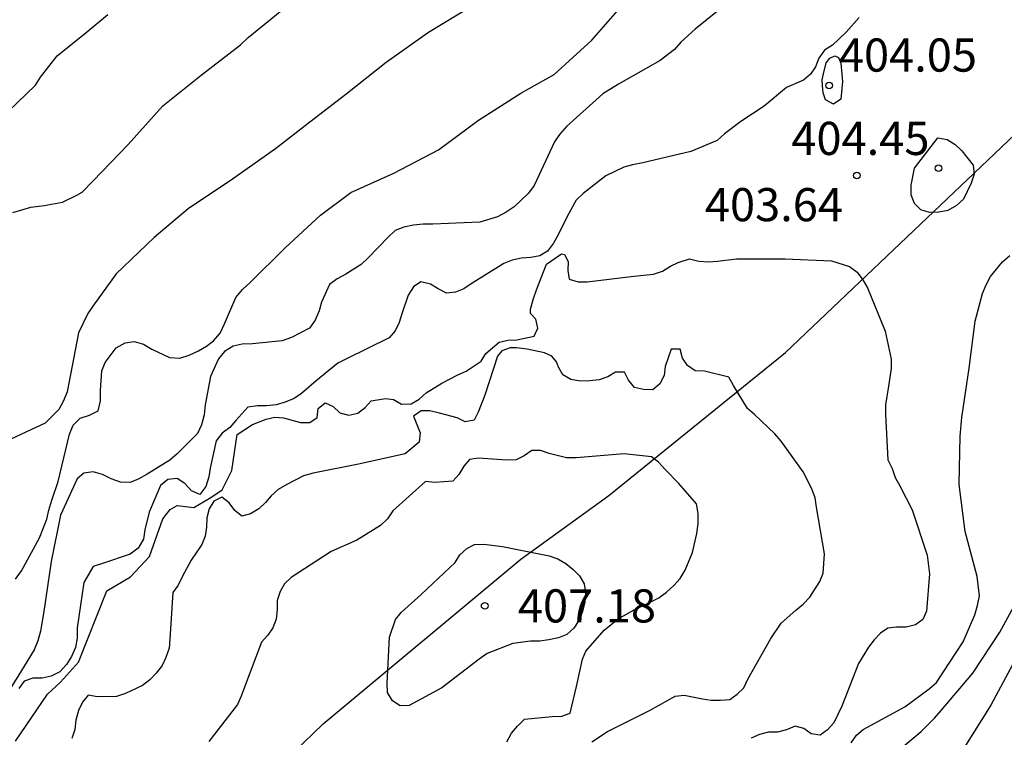
# Model space of a CAD drawing. Units: metres. Extents: x 589044 to 589394, y 4790040 to 4790291.
# Drawn here: x 589154 to 589176, y 4790253 to 4790269 of the extents above; entities that cross this region are included whole.
import ezdxf

# ---------------------------------------------------------------- set-up
doc = ezdxf.new("R2010")
doc.units = ezdxf.units.M
for name, color, linetype in [('020104', 34, 'Continuous'), ('020204', 9, 'Continuous'), ('020308', 9, 'Continuous'), ('070108', 9, 'VALLA')]:
    doc.layers.add(name, color=color, linetype=linetype)
doc.layers.add('020105', color=24, linetype='Continuous', lineweight=30)
doc.styles.add('ARIAL', font='ARIAL.TTF', dxfattribs={"height": 1})
doc.linetypes.add('VALLA', pattern='A,1,[200,DONOSTI.shx,S=0.1,R=0,X=0,Y=0],1', length=2)

# ---------------------------------------------------------------- blocks, each defined once
blk = doc.blocks.new('COTAPU')
blk.add_circle((0, 0), 0.075)

msp = doc.modelspace()

# ---------------------------------------------------------------- linework, layer by layer
at = {"layer": '020104', "flags": 128}
for points, elevation in [([(589169.936, 4790269.63), (589169.118, 4790268.972), (589168.794, 4790268.678), (589168.656, 4790268.516), (589168.328, 4790268.266), (589167.39, 4790267.733), (589167.034, 4790267.514), (589166.212, 4790266.771), (589166.055, 4790266.594), (589165.942, 4790266.425), (589165.477, 4790265.439), (589165.354, 4790265.265), (589165.024, 4790264.953), (589164.844, 4790264.832), (589164.653, 4790264.73), (589164.254, 4790264.61), (589163.192, 4790264.565), (589162.973, 4790264.565), (589162.749, 4790264.542), (589162.529, 4790264.496), (589162.336, 4790264.417), (589162.181, 4790264.271), (589161.724, 4790263.8), (589161.57, 4790263.649), (589161.224, 4790263.432), (589161.025, 4790263.329), (589160.852, 4790263.199), (589160.674, 4790262.8), (589160.618, 4790262.601), (589160.526, 4790262.392), (589160.401, 4790262.209), (589159.993, 4790261.997), (589159.778, 4790261.924), (589159.111, 4790261.856), (589158.881, 4790261.848), (589158.675, 4790261.804), (589158.481, 4790261.683), (589158.343, 4790261.518), (589158.161, 4790261.115), (589158.041, 4790260.48), (589158.017, 4790260.25), (589157.957, 4790260.028), (589157.865, 4790259.828), (589157.407, 4790259.369), (589157.242, 4790259.228), (589156.727, 4790258.912), (589156.538, 4790258.806), (589156.345, 4790258.721), (589156.124, 4790258.725), (589155.913, 4790258.803), (589155.722, 4790258.898), (589155.511, 4790258.961), (589155.301, 4790258.929), (589155.147, 4790258.801), (589154.77, 4790257.979), (589154.56, 4790256.935), (589154.391, 4790255.801), (589154.318, 4790255.357), (589154.255, 4790255.14), (589154.175, 4790254.937), (589153.945, 4790254.567), (589153.607, 4790254.014)], 402), ([(589153.694, 4790264.829), (589154.101, 4790264.946), (589154.404, 4790264.986), (589154.812, 4790265.06), (589155.137, 4790265.217), (589155.262, 4790265.29), (589155.509, 4790265.546), (589156.3, 4790266.365), (589157.085, 4790267.241), (589157.951, 4790267.931), (589158.838, 4790268.619), (589159.016, 4790268.787), (589159.898, 4790269.501)], 399), ([(589153.75, 4790256.533), (589153.886, 4790256.72), (589154.292, 4790257.469), (589154.464, 4790257.888), (589154.505, 4790258.092), (589154.575, 4790258.32), (589154.715, 4790258.743), (589154.975, 4790259.812), (589155.055, 4790260.021), (589155.218, 4790260.175), (589155.422, 4790260.246), (589155.62, 4790260.345), (589155.677, 4790260.569), (589155.675, 4790260.8), (589155.703, 4790261.243), (589155.782, 4790261.437), (589156.03, 4790261.77), (589156.231, 4790261.876), (589156.438, 4790261.912), (589156.647, 4790261.853), (589156.834, 4790261.74), (589157.235, 4790261.546), (589157.467, 4790261.536), (589157.679, 4790261.602), (589157.892, 4790261.698), (589158.069, 4790261.804), (589158.23, 4790261.923), (589158.377, 4790262.096), (589158.478, 4790262.312), (589158.732, 4790262.908), (589158.883, 4790263.085), (589159.058, 4790263.247), (589159.847, 4790264.028), (589160.645, 4790264.765), (589161.332, 4790265.281), (589162.307, 4790265.718), (589163.319, 4790266.242), (589164.221, 4790266.916), (589165.18, 4790267.529), (589165.933, 4790267.946), (589166.783, 4790268.727), (589167.417, 4790269.452)], 401), ([(589153.586, 4790267.115), (589154.205, 4790267.707), (589154.314, 4790267.89), (589154.695, 4790268.368), (589155.351, 4790268.899), (589155.837, 4790269.307)], 398), ([(589172.825, 4790269.235), (589172.535, 4790268.907), (589172.226, 4790268.608), (589172.042, 4790268.499), (589171.919, 4790268.318), (589171.843, 4790268.124), (589171.73, 4790267.955), (589171.568, 4790267.821), (589171.186, 4790267.653), (589170.679, 4790267.232), (589170.149, 4790266.888), (589169.782, 4790266.607), (589169.616, 4790266.452), (589169.021, 4790266.205), (589167.938, 4790265.949), (589167.705, 4790265.908), (589167.508, 4790265.849), (589167.1, 4790265.658), (589166.585, 4790265.26), (589166.431, 4790265.106), (589166.226, 4790264.735), (589166.026, 4790264.334), (589165.916, 4790264.134), (589165.78, 4790263.953), (589165.605, 4790263.85), (589165.401, 4790263.809), (589165.195, 4790263.793), (589164.984, 4790263.746), (589164.795, 4790263.676), (589164.054, 4790263.215), (589163.89, 4790263.1), (589163.701, 4790263.026), (589163.499, 4790263.006), (589163.309, 4790263.098), (589163.136, 4790263.206), (589162.919, 4790263.258), (589162.752, 4790263.144), (589162.627, 4790262.959), (589162.491, 4790262.536), (589162.426, 4790262.337), (589162.333, 4790262.153), (589162.204, 4790261.996), (589161.24, 4790261.52), (589161.044, 4790261.417), (589160.549, 4790261.019), (589160.219, 4790260.733), (589160.051, 4790260.62), (589159.848, 4790260.535), (589159.648, 4790260.477), (589159.425, 4790260.453), (589159.222, 4790260.453), (589159.004, 4790260.421), (589158.732, 4790260.125), (589158.596, 4790259.964), (589158.423, 4790259.835), (589158.289, 4790259.66), (589158.151, 4790259.046), (589158.12, 4790258.846), (589158.058, 4790258.627), (589157.92, 4790258.449), (589157.732, 4790258.535), (589157.58, 4790258.698), (589157.409, 4790258.808), (589157.196, 4790258.787), (589157.034, 4790258.655), (589156.772, 4790258.053), (589156.674, 4790257.651), (589156.643, 4790257.438), (589156.522, 4790257.238), (589156.345, 4790257.097), (589155.718, 4790256.886), (589155.508, 4790256.82), (589155.296, 4790256.461), (589155.15, 4790255.436), (589155.149, 4790255.199), (589155.108, 4790254.991), (589155.015, 4790254.783), (589154.908, 4790254.605), (589154.756, 4790254.442), (589154.56, 4790254.341), (589154.357, 4790254.298), (589154.146, 4790254.298), (589153.945, 4790254.225), (589153.825, 4790254.059)], 403), ([(589153.752, 4790252.872), (589154.474, 4790253.937), (589154.773, 4790254.202), (589155.178, 4790254.658), (589155.821, 4790256.267), (589156.355, 4790256.587), (589156.781, 4790257.044), (589157.086, 4790257.898), (589157.253, 4790258.111), (589157.406, 4790258.202), (589157.787, 4790258.157), (589158.167, 4790258.385), (589158.426, 4790258.553), (589158.64, 4790258.995), (589158.761, 4790259.803), (589159.112, 4790260.031), (589159.417, 4790260.153), (589159.615, 4790260.199), (589159.813, 4790260.184), (589160.194, 4790260.078), (589160.404, 4790260.077), (589160.572, 4790260.188), (589160.597, 4790260.391), (589160.753, 4790260.522), (589160.937, 4790260.436), (589161.088, 4790260.299), (589161.291, 4790260.246), (589161.492, 4790260.289), (589161.662, 4790260.419), (589161.795, 4790260.571), (589162.116, 4790260.617), (589162.301, 4790260.598), (589162.481, 4790260.489), (589162.696, 4790260.503), (589162.877, 4790260.609), (589163.037, 4790260.747), (589163.393, 4790260.967), (589163.754, 4790261.156), (589163.939, 4790261.239), (589164.281, 4790261.463), (589164.386, 4790261.635), (589164.687, 4790261.893), (589164.884, 4790261.939), (589165.086, 4790261.948), (589165.481, 4790262.03), (589165.562, 4790262.213), (589165.519, 4790262.412), (589165.398, 4790262.54), (589165.398, 4790262.638), (589165.466, 4790262.886), (589165.533, 4790263.081), (589165.761, 4790263.659), (589166.096, 4790263.895), (589166.166, 4790263.874), (589166.245, 4790263.717), (589166.238, 4790263.514), (589166.271, 4790263.316), (589166.478, 4790263.258), (589166.679, 4790263.258), (589167.736, 4790263.388), (589168.178, 4790263.433), (589168.378, 4790263.501), (589168.564, 4790263.612), (589168.734, 4790263.699), (589168.992, 4790263.776), (589169.206, 4790263.726), (589169.42, 4790263.709), (589169.626, 4790263.73), (589170.051, 4790263.783), (589171.154, 4790263.783), (589172.205, 4790263.732), (589172.61, 4790263.609), (589172.779, 4790263.475), (589172.912, 4790263.305), (589173.013, 4790263.125), (589173.413, 4790262.147), (589173.553, 4790261.513), (589173.553, 4790261.3), (589173.493, 4790260.898), (589173.427, 4790260.478), (589173.427, 4790260.26), (589173.474, 4790259.236), (589173.574, 4790259.037), (589173.645, 4790258.833), (589173.747, 4790258.648), (589174.026, 4790258.101), (589174.364, 4790257.077), (589174.421, 4790256.654), (589174.35, 4790255.812), (589174.266, 4790255.619), (589174.099, 4790255.503), (589173.89, 4790255.451), (589173.675, 4790255.451), (589173.476, 4790255.428), (589173.309, 4790255.31), (589173.164, 4790255.16), (589173.039, 4790254.995), (589172.81, 4790254.631), (589172.439, 4790253.66), (589172.254, 4790253.284), (589172.114, 4790253.126), (589171.946, 4790253.003), (589171.744, 4790253.038), (589171.58, 4790253.156), (589171.378, 4790253.209), (589171.182, 4790253.13), (589170.982, 4790253.072), (589170.781, 4790253.072), (589170.578, 4790253.019), (589170.387, 4790252.941)], 404), ([(589172.647, 4790252.836), (589172.765, 4790253.003), (589172.918, 4790253.136), (589173.864, 4790253.644), (589174.41, 4790254.057), (589174.579, 4790254.2), (589175.179, 4790255.12), (589175.44, 4790255.73), (589175.506, 4790255.936), (589175.546, 4790256.159), (589175.499, 4790256.593), (589175.228, 4790257.612), (589175.087, 4790258.677), (589175.113, 4790259.77), (589175.146, 4790260.193), (589175.314, 4790261.308), (589175.453, 4790262.366), (589175.617, 4790262.997), (589175.699, 4790263.193), (589175.799, 4790263.378), (589176.071, 4790263.713), (589176.232, 4790263.857)], 403), ([(589164.861, 4790252.855), (589164.97, 4790253.049), (589165.099, 4790253.212), (589165.258, 4790253.365), (589165.887, 4790253.425), (589166.102, 4790253.434), (589166.296, 4790253.507), (589166.433, 4790254.107), (589166.571, 4790254.722), (589166.651, 4790254.906), (589167.059, 4790255.378), (589167.379, 4790255.635), (589167.737, 4790255.838), (589168.119, 4790256.023), (589168.301, 4790256.115), (589168.471, 4790256.239), (589168.636, 4790256.392), (589168.778, 4790256.553), (589168.89, 4790256.735), (589169.056, 4790257.14), (589169.161, 4790257.567), (589169.185, 4790257.796), (589169.186, 4790258.018), (589169.153, 4790258.238), (589168.747, 4790258.698), (589168.438, 4790259.014), (589168.292, 4790259.179), (589168.13, 4790259.299), (589167.514, 4790259.372), (589166.426, 4790259.275), (589166.211, 4790259.275), (589165.818, 4790259.374), (589165.626, 4790259.441), (589165.426, 4790259.448), (589165.254, 4790259.327), (589165.071, 4790259.237), (589164.857, 4790259.223), (589164.429, 4790259.258), (589164.222, 4790259.274), (589164.019, 4790259.241), (589163.886, 4790259.088), (589163.776, 4790258.905), (589163.639, 4790258.748), (589163.23, 4790258.718), (589163.021, 4790258.746), (589162.282, 4790258.077), (589162.164, 4790257.9), (589162.007, 4790257.75), (589161.467, 4790257.416), (589160.891, 4790257.16), (589159.987, 4790256.574), (589159.836, 4790256.432), (589159.739, 4790256.256), (589159.671, 4790256.051), (589159.668, 4790255.843), (589159.643, 4790255.631), (589159.571, 4790255.431), (589159.457, 4790255.266), (589159.315, 4790255.111), (589158.929, 4790254.091), (589158.856, 4790253.886), (589158.769, 4790253.702), (589158.121, 4790252.862)], 406), ([(589173.409, 4790252.402), (589174.23, 4790253.091), (589174.534, 4790253.394), (589174.679, 4790253.564), (589175.395, 4790254.408), (589176.009, 4790255.334), (589176.325, 4790255.919)], 402), ([(589176.355, 4790254.71), (589175.803, 4790253.683), (589175.231, 4790252.771)], 401)]:
    msp.add_lwpolyline(points, dxfattribs=dict(at, elevation=elevation))
for points, elevation in [([(589172.45, 4790267.791), (589172.415, 4790267.389), (589172.245, 4790267.276), (589172.068, 4790267.374), (589172.014, 4790267.534), (589171.997, 4790267.698), (589171.992, 4790267.827), (589172.018, 4790267.96), (589172.078, 4790268.21), (589172.164, 4790268.317), (589172.278, 4790268.369), (589172.358, 4790268.335), (589172.414, 4790268.206)], 404), ([(589174.227, 4790266.025), (589174.61, 4790266.516), (589174.818, 4790266.475), (589175.002, 4790266.363), (589175.146, 4790266.221), (589175.408, 4790265.898), (589175.426, 4790265.691), (589175.36, 4790265.489), (589175.184, 4790265.128), (589175.026, 4790264.983), (589174.835, 4790264.876), (589174.632, 4790264.832), (589174.417, 4790264.828), (589174.225, 4790264.89), (589174.076, 4790265.034), (589174.007, 4790265.229), (589174.007, 4790265.442), (589174.081, 4790265.833)], 404), ([(589162.927, 4790256.188), (589163.69, 4790256.913), (589163.8, 4790257.083), (589163.955, 4790257.227), (589164.134, 4790257.32), (589164.338, 4790257.324), (589164.761, 4790257.277), (589165.816, 4790257.065), (589166.012, 4790256.993), (589166.196, 4790256.891), (589166.365, 4790256.752), (589166.508, 4790256.608), (589166.61, 4790256.431), (589166.642, 4790256.23), (589166.624, 4790256.016), (589166.57, 4790255.805), (589166.493, 4790255.603), (589166.376, 4790255.424), (589166.217, 4790255.281), (589166.027, 4790255.211), (589165.808, 4790255.161), (589165.604, 4790255.135), (589165.397, 4790255.135), (589164.995, 4790255.076), (589164.416, 4790254.852), (589164.233, 4790254.726), (589163.389, 4790254.075), (589162.652, 4790253.678), (589162.449, 4790253.669), (589162.275, 4790253.78), (589162.162, 4790253.969), (589162.159, 4790254.179), (589162.207, 4790255.224), (589162.342, 4790255.624), (589162.474, 4790255.784)], 407)]:
    msp.add_lwpolyline(points, close=True, dxfattribs=dict(at, elevation=elevation))
at = {"layer": '020105', "flags": 128}
for points, elevation in [([(589164.025, 4790269.467), (589163.092, 4790268.898), (589162.134, 4790268.217), (589161.221, 4790267.499), (589160.41, 4790266.87), (589159.634, 4790266.269), (589158.659, 4790265.58), (589157.656, 4790264.909), (589156.885, 4790264.265), (589156.026, 4790263.437), (589155.503, 4790262.711), (589155.388, 4790262.546), (589155.176, 4790262.108), (589154.968, 4790261.003), (589154.92, 4790260.768), (589154.839, 4790260.57), (589154.729, 4790260.372), (589154.426, 4790260.064), (589153.436, 4790259.601)], 400), ([(589166.787, 4790252.854), (589167.134, 4790253.087), (589168.101, 4790253.57), (589168.476, 4790253.781), (589168.665, 4790253.888), (589168.871, 4790253.908), (589169.283, 4790253.828), (589169.483, 4790253.797), (589169.69, 4790253.795), (589169.906, 4790253.815), (589170.073, 4790253.932), (589170.222, 4790254.08), (589170.312, 4790254.275), (589170.827, 4790255.195), (589171.067, 4790255.536), (589171.393, 4790255.833), (589171.564, 4790255.967), (589171.712, 4790256.127), (589171.935, 4790256.482), (589172.013, 4790256.671), (589172.047, 4790257.106), (589171.866, 4790258.164), (589171.831, 4790258.375), (589171.759, 4790258.577), (589171.562, 4790258.96), (589171.065, 4790259.652), (589170.924, 4790259.822), (589170.46, 4790260.261), (589170.303, 4790260.395), (589169.984, 4790260.918), (589169.882, 4790261.102), (589169.328, 4790261.239), (589169.122, 4790261.248), (589168.948, 4790261.367), (589168.837, 4790261.535), (589168.778, 4790261.74), (589168.575, 4790261.733), (589168.444, 4790261.344), (589168.417, 4790261.141), (589168.318, 4790260.949), (589168.159, 4790260.82), (589167.952, 4790260.822), (589167.746, 4790260.873), (589167.613, 4790261.037), (589167.521, 4790261.216), (589167.316, 4790261.217), (589167.144, 4790261.112), (589166.947, 4790261.045), (589166.735, 4790261.018), (589166.525, 4790261.013), (589166.311, 4790261.052), (589166.124, 4790261.154), (589166.033, 4790261.333), (589165.982, 4790261.451), (589165.877, 4790261.581), (589165.714, 4790261.652), (589165.324, 4790261.736), (589165.079, 4790261.767), (589164.937, 4790261.767), (589164.745, 4790261.699), (589164.652, 4790261.581), (589164.364, 4790260.697), (589164.213, 4790260.314), (589164.121, 4790260.131), (589163.921, 4790260.091), (589163.735, 4790260.185), (589163.336, 4790260.291), (589163.124, 4790260.34), (589162.923, 4790260.343), (589162.753, 4790260.218), (589162.904, 4790259.843), (589162.877, 4790259.633), (589162.562, 4790259.367), (589161.509, 4790259.132), (589160.479, 4790258.931), (589160.265, 4790258.872), (589159.886, 4790258.674), (589159.691, 4790258.564), (589159.536, 4790258.42), (589159.408, 4790258.265), (589159.253, 4790258.126), (589159.066, 4790258.009), (589158.872, 4790257.958), (589158.715, 4790258.085), (589158.587, 4790258.259), (589158.421, 4790258.388), (589158.238, 4790258.302), (589158.133, 4790258.126), (589158.081, 4790257.921), (589158.072, 4790257.71), (589158.041, 4790257.509), (589157.965, 4790257.319), (589157.727, 4790256.968), (589157.523, 4790256.591), (589157.431, 4790256.396), (589157.313, 4790256.231), (589157.245, 4790255.181), (589157.229, 4790254.976), (589157.154, 4790254.766), (589157.067, 4790254.584), (589156.933, 4790254.407), (589156.791, 4790254.256), (589156.62, 4790254.132), (589156.236, 4790253.948), (589156.035, 4790253.878), (589155.61, 4790253.871), (589155.398, 4790253.908), (589155.265, 4790253.756), (589155.176, 4790253.561), (589155.118, 4790253.348), (589155.095, 4790253.136), (589155.027, 4790252.928)], 405)]:
    msp.add_lwpolyline(points, dxfattribs=dict(at, elevation=elevation))
at = {"layer": '070108'}
msp.add_polyline3d([(589101.04, 4790208.058, 398.371), (589111.768, 4790212.586, 401.971), (589120.004, 4790215.926, 404.163), (589127.971, 4790219.469, 406.806), (589132.215, 4790225.289, 406.814), (589134.863, 4790228.701, 405.302), (589136.875, 4790231.069, 404.983), (589139.063, 4790233.365, 404.711), (589142.375, 4790236.129, 404.143), (589145.955, 4790239.452, 404.171), (589149.471, 4790242.776, 404.911), (589155.019, 4790247.768, 405.75), (589160.707, 4790253.26, 406.718), (589165.175, 4790256.988, 407.038), (589167.171, 4790258.427, 406.558), (589171.159, 4790261.659, 404.655), (589177.723, 4790267.899, 403.635), (589180.787, 4790270.019, 402.715), (589187.127, 4790273.271, 401.763), (589196.343, 4790273.862, 399.203), (589212.73, 4790259.902, 390.647), (589221.098, 4790252.682, 386.147), (589234.717, 4790239.931, 378.843)], dxfattribs=at)

# ---------------------------------------------------------------- block references
at = {"layer": '020204', "rotation": 359.9987685839998}
for p in [(589172.151, 4790267.7, 404.052), (589174.623, 4790265.828, 404.448), (589172.775, 4790265.664, 403.636), (589164.361, 4790255.93, 407.176)]:
    msp.add_blockref('COTAPU', p, dxfattribs=at)

# ---------------------------------------------------------------- texts
at = {"layer": '020308', "style": 'ARIAL'}
for s, p in [('404.05', (589172.369, 4790268.013, 404.041)), ('404.45', (589171.294, 4790266.128, 404.437)), ('403.64', (589169.339, 4790264.63, 403.625)), ('407.18', (589165.111, 4790255.555, 407.164))]:
    msp.add_text(s, height=0.75, rotation=359.9988, dxfattribs=at).set_placement(p)

doc.saveas('drawing.dxf')
